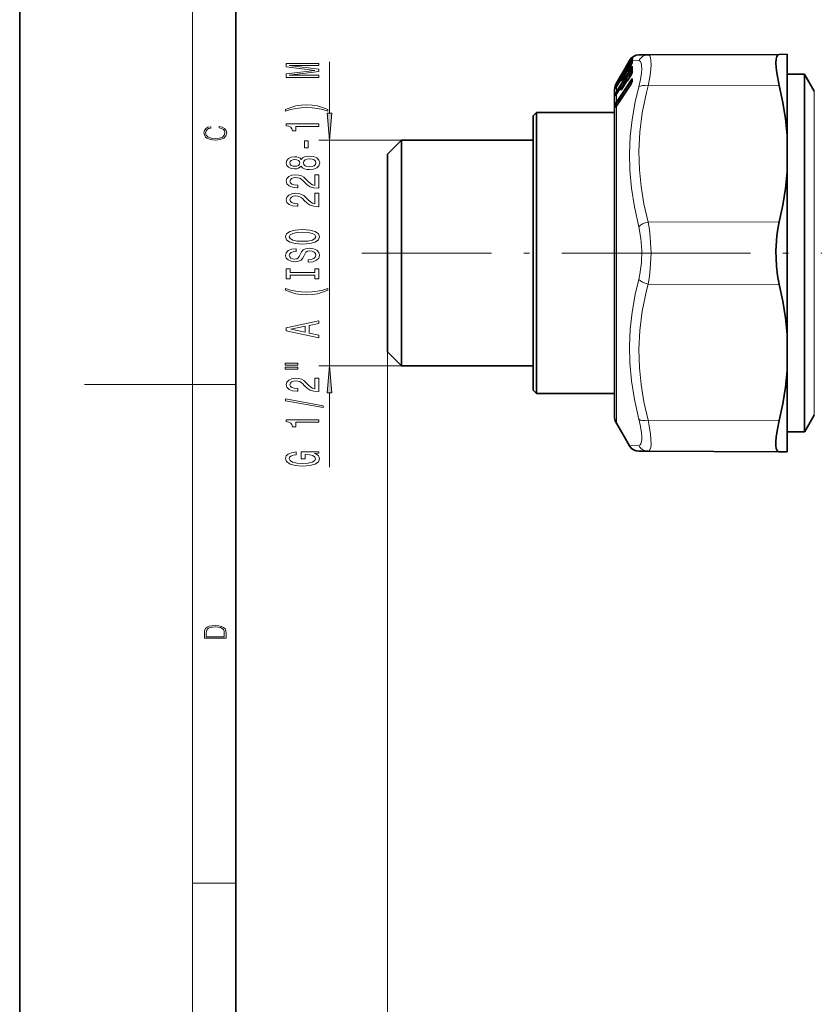
# Model space of a CAD drawing. Extents: x 0 to 210, y 0 to 297.
# Drawn here: x 0 to 74, y 91 to 182 of the extents above; entities that cross this region are included whole.
import ezdxf

# ---------------------------------------------------------------- set-up
doc = ezdxf.new("R2010")
doc.units = 0
doc.linetypes.add('DASHDOT', pattern=[18.5, 12, -3, 0.5, -3])

msp = doc.modelspace()

# ---------------------------------------------------------------- linework, layer by layer
at = {"color": 7, "lineweight": 35}
for p, q in [((0, 297), (0, 0)), ((20, 287), (20, 10)), ((56.715195, 178.774902), (56.759995, 178.812866)), ((58.129318, 178.999329), (57.28125, 178.995636)), ((58.129318, 178.999329), (70.274048, 179.052322)), ((71.013672, 179.055542), (70.274048, 179.052322)), ((71.013672, 179.055542), (71.013672, 171.545807)), ((55.27179, 176.507446), (55.969986, 177.716919)), ((55.969986, 177.716919), (56.419586, 178.495636)), ((56.132324, 177.929459), (56.13353, 177.932159)), ((56.13353, 177.932159), (56.139771, 177.946808)), ((56.197067, 177.676453), (56.444412, 177.869781)), ((56.201492, 178.054169), (56.24649, 178.086746)), ((56.33136, 178.231613), (56.482452, 178.493286)), ((56.332108, 177.679565), (56.532806, 178.019257)), ((56.660828, 178.289185), (56.664093, 178.300751)), ((55.605026, 176.996674), (55.607712, 177.003159)), ((55.613495, 177.018677), (55.607712, 177.003159)), ((55.608353, 177.006393), (55.60878, 177.023468)), ((55.651978, 176.767975), (55.853958, 176.925842)), ((55.670532, 177.136002), (55.69371, 177.152771)), ((55.793991, 177.323471), (55.996231, 177.673553)), ((55.794739, 176.825562), (55.996994, 177.167725)), ((56.12645, 177.438644), (56.127548, 177.442078)), ((56.127548, 177.442078), (56.133652, 177.463226)), ((56.145172, 177.493652), (56.133652, 177.463226)), ((56.139481, 176.803009), (56.140991, 176.648712)), ((56.139496, 177.560547), (56.140244, 177.482941)), ((56.14592, 177.495239), (56.145172, 177.493652)), ((56.194534, 176.917786), (56.547318, 177.205963)), ((56.333679, 176.756989), (56.534378, 177.081146)), ((56.547318, 177.205963), (56.555389, 177.213226)), ((56.658524, 177.362457), (56.663132, 177.385162)), ((71.013672, 177.208603), (72.616508, 177.208603)), ((72.616508, 177.208603), (72.616508, 175.182587)), ((72.64669, 177.1586), (72.616508, 177.208603)), ((73.512711, 175.6586), (72.64669, 177.1586)), ((55.216141, 176.052094), (55.133804, 175.905853)), ((55.21463, 176.408463), (55.27179, 176.507446)), ((55.215286, 176.299347), (55.271774, 176.396332)), ((55.216141, 176.052094), (55.248428, 176.10614)), ((55.248428, 176.10614), (55.61528, 176.726196)), ((55.250046, 175.420929), (55.616898, 176.012665)), ((55.259094, 174.321808), (56.53624, 176.260986)), ((55.271774, 176.396332), (55.471573, 176.742462)), ((55.649445, 176.049774), (56.016479, 176.349564)), ((55.796387, 175.974304), (55.998642, 176.300842)), ((56.016479, 176.349564), (56.024689, 176.356964)), ((56.12413, 176.583374), (56.125214, 176.58757)), ((56.125214, 176.58757), (56.131699, 176.616379)), ((56.137909, 176.638672), (56.131699, 176.616379)), ((56.137894, 176.638641), (56.141312, 176.650116)), ((56.660934, 176.55014), (56.667297, 176.587524)), ((56.667191, 176.653625), (56.667297, 176.67569)), ((56.667191, 176.653625), (56.667297, 176.587524)), ((55.013672, 175.6586), (55.013672, 173.822342)), ((55.218369, 175.370728), (55.151154, 175.264404)), ((55.218369, 175.370728), (55.250046, 175.420929)), ((72.616508, 144.108612), (72.616508, 175.182587)), ((55.221878, 174.267029), (55.167892, 174.192841)), ((55.259094, 174.321808), (55.221878, 174.267029)), ((47.513672, 173.358612), (47.813675, 173.6586)), ((47.513672, 154.569901), (47.513672, 173.358612)), ((47.813675, 154.426071), (47.813675, 173.6586)), ((47.813675, 173.6586), (55.013672, 173.6586)), ((55.013672, 173.822342), (55.013672, 145.6586)), ((71.013672, 168.16835), (71.013672, 171.545807)), ((34.013672, 169.808594), (35.313675, 171.108612)), ((35.313675, 155.648605), (35.313675, 171.108612)), ((35.313675, 171.108612), (47.513672, 171.108612)), ((34.013672, 156.271851), (34.013672, 169.808594)), ((71.013672, 168.16835), (71.013672, 153.148865)), ((34.013672, 151.508606), (34.013672, 156.271851)), ((35.313675, 150.208603), (35.313675, 155.648605)), ((47.513672, 147.958603), (47.513672, 154.569901)), ((47.813675, 147.6586), (47.813675, 154.426071)), ((71.013672, 153.148865), (71.013672, 149.771408)), ((34.013672, 151.508606), (35.313675, 150.208603)), ((35.313675, 150.208603), (47.513672, 150.208603)), ((71.013672, 149.771408), (71.013672, 144.423325)), ((47.513672, 147.958603), (47.813675, 147.6586)), ((47.813675, 147.6586), (55.013672, 147.6586)), ((55.21463, 144.9086), (56.419586, 142.821564)), ((73.512711, 145.6586), (72.64669, 144.1586)), ((71.013672, 144.423325), (71.013672, 142.261658)), ((71.013672, 144.108612), (72.616508, 144.108612)), ((72.64669, 144.1586), (72.616508, 144.108612)), ((57.28125, 142.321579), (58.129318, 142.317871)), ((58.129318, 142.317871), (70.274048, 142.264893)), ((71.013672, 142.261658), (70.274048, 142.264893))]:
    msp.add_line(p, q, dxfattribs=at)
at = {"color": 7, "lineweight": 13}
for p, q in [((16, 291), (16, 6)), ((56.720795, 178.779449), (56.783829, 178.833069)), ((56.805222, 178.87114), (56.782944, 178.856094)), ((28.667236, 173.599091), (28.667236, 178.346207)), ((55.27179, 176.308167), (56.532043, 178.441772)), ((55.27179, 175.745422), (56.532043, 177.781631)), ((55.315659, 176.257965), (56.575912, 178.391678)), ((55.315659, 175.679291), (56.575912, 177.715668)), ((55.969986, 177.716919), (56.419617, 178.495636)), ((56.139114, 177.942413), (56.132324, 177.929459)), ((56.140854, 177.94632), (56.13353, 177.932159)), ((56.139114, 177.942413), (56.140854, 177.94632)), ((56.148956, 177.965393), (56.139771, 177.946808)), ((56.140854, 177.94632), (56.148956, 177.965393)), ((56.148956, 177.965393), (56.155655, 177.947189)), ((56.168823, 177.992599), (56.192825, 178.013245)), ((56.192825, 178.013245), (56.195816, 178.003983)), ((56.20343, 178.055359), (56.246277, 178.086395)), ((56.20343, 178.055359), (56.205017, 178.031296)), ((56.20343, 177.678268), (56.440979, 177.863983)), ((56.2453, 178.085876), (56.463486, 178.463776)), ((56.331345, 178.23114), (56.482452, 178.492798)), ((56.331345, 177.675446), (56.532043, 178.015137)), ((56.65274, 178.319794), (56.33696, 177.785767)), ((56.463486, 178.46376), (56.4935, 178.511948)), ((56.560745, 178.489319), (56.482452, 178.492798)), ((56.532043, 178.441772), (56.560745, 178.489319)), ((56.532043, 178.015137), (56.532806, 178.019257)), ((56.575912, 178.391678), (56.592239, 178.418915)), ((56.575912, 178.391678), (56.65274, 178.319794)), ((56.65274, 177.634125), (56.575912, 177.715668)), ((56.65274, 178.319794), (56.659729, 178.330551)), ((56.65274, 178.319794), (56.661118, 178.31308)), ((57.267654, 178.460388), (56.676971, 178.484283)), ((55.315659, 176.475555), (55.529541, 176.846085)), ((55.612793, 177.011734), (55.605026, 176.996674)), ((55.617798, 177.023911), (55.607712, 177.003159)), ((55.612793, 177.011734), (55.617798, 177.023911)), ((55.625793, 177.045578), (55.613495, 177.018677)), ((55.625793, 177.045578), (55.617798, 177.023911)), ((55.65834, 176.769775), (55.85054, 176.920059)), ((55.67247, 177.137207), (55.693481, 177.152405)), ((55.67247, 177.137207), (55.673172, 177.118942)), ((56.139496, 176.805786), (55.693268, 176.085571)), ((55.793976, 177.323029), (55.996216, 177.673126)), ((55.793976, 176.821594), (55.996216, 177.163788)), ((55.793976, 176.821594), (55.794739, 176.825562)), ((56.118912, 177.416992), (55.806671, 176.888901)), ((55.996216, 177.163788), (55.996994, 177.167725)), ((56.139114, 177.464645), (56.12645, 177.438644)), ((56.139114, 177.464645), (56.140854, 177.470093)), ((56.140854, 177.470093), (56.148956, 177.498367)), ((56.148956, 177.498367), (56.155655, 177.428604)), ((56.192825, 177.545258), (56.199524, 177.475632)), ((56.197067, 177.676453), (56.20343, 177.678268)), ((56.20343, 177.678268), (56.205017, 177.586243)), ((56.20343, 176.916183), (56.553116, 177.201965)), ((56.20343, 176.916183), (56.205017, 176.762802)), ((56.65274, 177.634125), (56.223602, 176.941528)), ((56.331345, 177.675446), (56.332108, 177.679565)), ((56.331345, 176.746323), (56.532043, 177.070496)), ((56.659454, 177.463242), (56.45166, 177.127869)), ((56.532043, 177.070496), (56.534378, 177.081146)), ((56.552032, 177.11087), (56.553116, 177.201965)), ((56.610977, 177.228363), (56.611603, 177.26123)), ((72.64669, 177.1586), (72.64669, 175.138718)), ((55.109589, 175.872208), (55.115295, 175.975403)), ((55.115295, 176.200867), (55.135422, 176.250549)), ((55.164658, 175.962311), (55.169098, 176.042328)), ((55.216751, 176.30191), (55.169098, 176.269379)), ((55.233017, 176.080261), (55.169098, 176.042328)), ((55.21463, 176.297714), (55.27179, 176.395813)), ((55.21463, 176.210175), (55.27179, 176.308167)), ((55.21463, 176.210175), (55.21463, 176.297714)), ((55.21463, 176.047821), (55.247635, 176.103027)), ((55.21463, 176.047821), (55.216141, 176.052094)), ((55.21463, 175.650726), (55.21463, 176.047821)), ((55.247635, 176.103027), (55.614471, 176.723083)), ((55.247635, 176.103027), (55.248428, 176.10614)), ((55.247635, 175.411896), (55.614471, 176.003632)), ((55.251953, 176.397827), (55.315659, 176.475555)), ((55.251953, 176.183563), (55.315659, 176.257965)), ((55.254471, 174.72995), (56.531601, 176.669281)), ((55.254471, 174.304001), (56.531601, 176.243317)), ((55.27179, 176.395813), (55.471588, 176.741943)), ((55.29834, 174.652649), (56.57547, 176.592087)), ((55.350418, 176.278564), (55.315659, 176.257965)), ((56.636719, 176.468903), (55.490234, 174.728577)), ((55.614471, 176.723083), (55.61528, 176.726196)), ((55.614471, 176.003632), (55.616898, 176.012665)), ((55.651978, 176.767975), (55.65834, 176.769775)), ((55.65834, 176.048157), (56.022202, 176.34552)), ((55.793976, 175.963776), (55.996216, 176.290314)), ((55.793976, 175.963776), (55.796387, 175.974304)), ((56.130096, 176.608826), (55.921402, 176.271942)), ((55.996216, 176.290314), (55.998642, 176.300842)), ((56.022079, 176.340668), (56.022202, 176.34552)), ((56.139114, 176.613495), (56.140854, 176.620285)), ((56.140854, 176.620285), (56.148956, 176.656464)), ((56.148956, 176.656464), (56.155655, 176.540146)), ((56.192825, 176.701309), (56.199524, 176.585205)), ((56.244492, 176.622253), (56.199524, 176.585205)), ((56.331345, 176.746323), (56.333679, 176.756989)), ((56.57547, 176.592102), (56.64946, 176.508118)), ((56.687286, 176.718643), (56.687393, 176.740707)), ((56.687286, 176.718994), (56.687393, 176.653961)), ((58.129318, 176.13147), (70.274048, 176.157959)), ((55.109589, 175.223114), (55.115295, 175.396149)), ((55.163971, 175.288361), (55.161011, 175.279526)), ((55.163971, 175.288361), (55.169098, 175.459991)), ((55.320847, 175.535248), (55.169098, 175.459991)), ((55.21463, 175.650726), (55.27179, 175.745422)), ((55.21463, 175.359589), (55.247635, 175.411896)), ((55.21463, 175.359589), (55.218369, 175.370728)), ((55.21463, 174.667786), (55.21463, 175.359589)), ((55.247635, 175.411896), (55.250046, 175.420929)), ((55.251953, 175.609802), (55.315659, 175.679291)), ((55.451981, 175.746704), (55.315659, 175.679291)), ((55.707001, 175.83931), (55.664139, 175.804047)), ((72.64669, 175.138718), (72.64669, 144.1586)), ((73.512711, 173.822342), (73.512711, 175.6586)), ((55.108673, 174.283356), (55.109268, 174.379562)), ((55.108673, 174.28363), (55.109268, 174.150101)), ((55.163132, 174.345276), (55.163681, 174.44104)), ((55.163132, 174.345276), (55.163681, 174.211639)), ((55.399185, 174.534607), (55.163681, 174.44104)), ((55.163681, 174.211639), (55.210175, 174.250427)), ((55.21463, 174.667786), (55.254471, 174.72995)), ((55.254471, 174.304001), (55.21463, 174.245377)), ((55.21463, 144.9086), (55.21463, 174.245377)), ((55.253754, 174.608475), (55.29834, 174.652649)), ((55.490234, 174.728577), (55.29834, 174.652649)), ((55.490234, 174.728577), (55.499908, 174.687378)), ((73.512711, 145.6586), (73.512711, 173.822342)), ((35.313675, 171.108612), (27.667236, 171.108612)), ((28.667236, 150.208603), (28.667236, 171.108612)), ((58.129318, 163.526459), (70.274048, 163.552963)), ((58.129318, 157.790741), (70.274048, 157.764252)), ((34.013672, 151.508606), (34.013672, 54.004929)), ((34.013672, 151.508606), (34.013672, 44.988892)), ((35.313675, 150.208603), (27.667236, 150.208603)), ((16, 148.5), (6, 148.5)), ((16, 148.5), (20, 148.5)), ((28.667236, 140.845764), (28.667236, 147.718109)), ((58.129318, 145.185745), (70.274048, 145.159241)), ((56.419586, 142.821564), (57.267654, 142.856827)), ((16, 102.333336), (20, 102.333336))]:
    msp.add_line(p, q, dxfattribs=at)
at = {"color": 7, "linetype": 'DASHDOT', "lineweight": 13}
for p, q in [((31.651245, 160.6586), (60.000351, 160.6586)), ((55.61319, 160.6586), (85.806763, 160.6586))]:
    msp.add_line(p, q, dxfattribs=at)
at = {"color": 7, "lineweight": 13}
for points in [[(56.709808, 178.645599), (56.71106, 178.651154), (56.710785, 178.652832), (56.709763, 178.65387), (56.70842, 178.654083), (56.705536, 178.653366), (56.696594, 178.648193)], [(58.129318, 178.999329), (58.213669, 178.978302), (58.28241, 178.91571), (58.358429, 178.743652), (58.40036, 178.484375)], [(56.331345, 178.23114), (56.199219, 178.008545), (56.160095, 177.950302), (56.157257, 177.947449), (56.155655, 177.947189)], [(56.532043, 177.781631), (56.580856, 177.854584), (56.642426, 177.923828), (56.665863, 177.936722), (56.673843, 177.936859)], [(56.575912, 177.715668), (56.593994, 177.743423), (56.631302, 177.77562), (56.660721, 177.781311)], [(57.267654, 178.460388), (57.351715, 178.439209), (57.420288, 178.383728), (57.496613, 178.234863), (57.538696, 178.013153)], [(57.538696, 178.013153), (57.546463, 177.694), (57.514954, 177.298523), (57.422089, 176.7146), (57.267654, 176.029572)], [(58.40036, 178.484375), (58.408127, 178.108063), (58.376678, 177.640381), (58.283722, 176.946259), (58.129318, 176.13147)], [(55.793976, 176.821594), (55.640945, 176.586426), (55.630142, 176.575577), (55.625488, 176.572586), (55.623795, 176.572113), (55.621918, 176.57251), (55.621109, 176.573395), (55.62027, 176.576416)], [(56.331345, 177.675446), (56.199173, 177.466934), (56.167511, 177.429138), (56.162094, 177.425247), (56.16008, 177.424469), (56.158478, 177.424362), (56.156769, 177.425354), (56.155655, 177.428604)], [(56.611603, 177.261246), (56.610458, 177.269806), (56.608688, 177.272278), (56.607468, 177.272949), (56.60437, 177.273041), (56.601791, 177.272186), (56.595749, 177.268402), (56.573868, 177.246201), (56.537247, 177.19812)], [(56.553116, 177.201965), (56.556244, 177.208557), (56.556534, 177.209961), (56.555939, 177.211121), (56.554932, 177.211029), (56.553009, 177.210114), (56.547318, 177.205963)], [(55.109589, 175.872208), (55.109848, 175.868774), (55.110275, 175.867798), (55.111221, 175.867386), (55.113403, 175.86879), (55.117752, 175.874481), (55.149292, 175.931702), (55.21463, 176.047821)], [(55.115295, 176.112534), (55.117462, 176.113892), (55.121506, 176.120758), (55.21463, 176.297714)], [(55.115295, 175.975403), (55.128311, 176.023529), (55.21463, 176.210175)], [(55.169098, 176.042328), (55.167542, 176.043976), (55.166931, 176.046265), (55.167236, 176.051346), (55.172318, 176.066696), (55.238342, 176.166992), (55.251953, 176.183563)], [(55.169098, 176.269379), (55.167801, 176.269043), (55.166946, 176.269806), (55.167206, 176.272629), (55.17218, 176.284241), (55.251953, 176.397827)], [(55.793976, 175.963776), (55.682724, 175.798828), (55.639053, 175.752106), (55.631393, 175.747971), (55.628464, 175.747345), (55.625046, 175.74791), (55.623337, 175.749176), (55.621109, 175.75351), (55.62027, 175.759109)], [(56.022202, 176.34552), (56.025528, 176.352798), (56.025589, 176.354095), (56.024811, 176.354721), (56.022552, 176.353928), (56.016479, 176.349564)], [(56.331345, 176.746323), (56.199173, 176.556091), (56.175049, 176.533203), (56.16745, 176.529114), (56.162064, 176.528519), (56.160065, 176.529312), (56.157806, 176.531708), (56.155655, 176.540131)], [(56.212555, 176.582809), (56.204849, 176.577499), (56.202255, 176.576385), (56.200394, 176.576157), (56.199158, 176.576691), (56.198502, 176.577942), (56.19838, 176.579803), (56.199524, 176.585205)], [(57.267654, 163.089432), (56.863159, 164.929413), (56.595612, 166.66864), (56.451385, 168.345932), (56.421646, 169.889374), (56.492126, 171.435638), (56.665863, 173.012726), (56.950729, 174.650864), (57.267654, 176.029572)], [(56.676788, 176.780777), (56.663391, 176.78804), (56.651871, 176.788132), (56.616989, 176.770447), (56.531601, 176.669281)], [(56.667175, 176.636627), (56.637695, 176.642395), (56.618057, 176.636536), (56.57547, 176.592102)], [(58.129318, 163.526459), (57.742554, 165.223267), (57.479874, 166.82547), (57.328491, 168.368652), (57.282913, 170.100616), (57.370926, 171.838989), (57.59787, 173.629272), (57.978271, 175.521606), (58.129318, 176.13147)], [(55.109589, 175.223114), (55.110306, 175.213928), (55.11145, 175.21109), (55.112686, 175.2099), (55.114273, 175.209579), (55.115555, 175.2099), (55.118622, 175.211792), (55.130585, 175.22583), (55.21463, 175.359589)], [(55.115295, 175.396149), (55.12822, 175.457123), (55.21463, 175.650726)], [(55.169098, 175.459991), (55.167038, 175.465973), (55.170288, 175.48671), (55.189133, 175.526062), (55.251953, 175.609802)], [(55.676056, 175.800995), (55.668777, 175.796051), (55.666351, 175.795074), (55.664627, 175.794922), (55.663498, 175.795517), (55.662933, 175.796783), (55.662888, 175.798676), (55.664139, 175.804047)], [(55.109268, 174.379562), (55.132111, 174.491409), (55.21463, 174.667786)], [(55.21463, 174.245377), (55.158585, 174.165894), (55.132446, 174.134384), (55.12326, 174.12738), (55.119293, 174.126083), (55.11673, 174.126282), (55.114548, 174.127502), (55.111557, 174.132416), (55.109268, 174.150101)], [(55.174225, 174.198761), (55.166336, 174.193451), (55.163544, 174.192856), (55.162094, 174.193466), (55.161224, 174.194992), (55.16095, 174.199005), (55.163681, 174.211639)], [(55.163681, 174.44104), (55.161057, 174.451538), (55.166504, 174.483093), (55.185089, 174.52179), (55.253754, 174.608475)], [(58.129318, 163.526459), (58.253738, 162.838058), (58.340988, 162.125244), (58.409927, 160.65921), (58.341019, 159.192657), (58.253754, 158.47937), (58.129318, 157.790741)], [(57.267654, 163.089432), (57.46489, 162.022141), (57.545532, 160.908386), (57.514603, 159.786194), (57.370087, 158.692429), (57.267654, 158.227783)], [(57.267654, 145.287643), (56.863144, 147.111679), (56.595612, 148.839478), (56.451385, 150.510178), (56.421646, 152.052399), (56.492111, 153.601837), (56.665848, 155.186462), (56.950653, 156.836288), (57.267654, 158.227783)], [(58.129318, 145.185745), (57.742554, 146.884232), (57.479874, 148.487579), (57.328491, 150.031418), (57.282913, 151.76358), (57.370926, 153.501572), (57.59787, 155.290863), (57.978271, 157.181549), (58.129318, 157.790741)], [(57.267654, 145.287659), (57.422058, 144.602722), (57.514847, 144.019257), (57.545593, 143.645325), (57.541702, 143.338654), (57.467316, 143.007584), (57.398148, 142.910339), (57.267654, 142.856827)], [(58.129318, 145.185745), (58.348999, 143.921127), (58.398529, 143.412079), (58.408707, 142.992249), (58.379318, 142.667603), (58.309479, 142.444794), (58.231216, 142.349976), (58.129318, 142.317871)]]:
    msp.add_lwpolyline(points, dxfattribs=at)
at = {"color": 7, "lineweight": 35}
for points in [[(70.274048, 179.052322), (70.134537, 179.003433), (70.033234, 178.858032), (69.970802, 178.613007), (69.95002, 178.279724), (69.971992, 177.837875), (70.036224, 177.325897), (70.274048, 176.157959)], [(71.013672, 171.545807), (70.859802, 173.069153), (70.612297, 174.605377), (70.274048, 176.157959)], [(71.013672, 168.16835), (70.859802, 166.644348), (70.612297, 165.107025), (70.274048, 163.552963)], [(70.274048, 163.552963), (70.140388, 162.915817), (70.042023, 162.247742), (69.951408, 160.856873), (70.002213, 159.455688), (70.109123, 158.586853), (70.274048, 157.764252)], [(71.013672, 153.148865), (70.859802, 154.672882), (70.612297, 156.21019), (70.274048, 157.764252)], [(71.013672, 149.771408), (70.859802, 148.248062), (70.612297, 146.711823), (70.274048, 145.159241)], [(69.958229, 142.819031), (69.953239, 143.198441), (69.990143, 143.653564), (70.101517, 144.369171), (70.274048, 145.159241)], [(69.958229, 142.819031), (69.999336, 142.560059), (70.075554, 142.379501), (70.163757, 142.293701), (70.274048, 142.264893)]]:
    msp.add_lwpolyline(points, dxfattribs=at)
at = {"color": 7, "lineweight": 13}
for points in [[(27.667236, 176.917023), (27.667236, 177.11673), (24.943893, 177.11673), (27.667236, 177.453918), (27.667236, 177.676971), (24.943893, 178.011536), (27.667236, 178.011536), (27.667236, 178.213852), (24.667236, 178.213852), (24.667236, 177.89743), (27.312775, 177.56543), (24.667236, 177.236038), (24.667236, 176.917023)], [(28.501526, 173.955933), (28.026031, 174.14267), (27.55484, 174.274963), (27.066376, 174.352753), (26.547638, 174.378693), (26.033234, 174.352753), (25.540436, 174.274963), (25.06926, 174.14267), (24.59375, 173.955933), (24.59375, 173.792542), (25.051956, 173.937775), (25.536118, 174.041534), (26.037552, 174.10376), (26.547638, 174.127106), (27.057724, 174.10376), (27.563492, 174.041534), (28.04332, 173.935181), (28.501526, 173.792542)], [(28.449341, 173.599091), (28.667236, 171.108612), (28.885132, 173.599091)], [(18.4391, 172.234772), (18.669977, 172.193054), (18.84244, 172.099167), (18.948141, 171.959396), (18.984303, 171.779984), (18.925888, 171.563004), (18.753426, 171.400284), (18.4697, 171.295975), (18.085833, 171.260513), (17.707529, 171.295975), (17.432148, 171.398193), (17.262466, 171.558838), (17.204052, 171.775803), (17.237432, 171.946884), (17.332008, 172.082489), (17.482216, 172.176361), (17.676931, 172.220169), (17.676931, 172.355774), (17.415457, 172.30571), (17.215179, 172.186798), (17.087223, 172.007385), (17.039936, 171.775803), (17.112259, 171.504593), (17.198488, 171.391937), (17.3181, 171.295975), (17.646334, 171.164536), (17.854956, 171.129074), (18.088614, 171.118637), (18.327835, 171.129074), (18.536459, 171.164536), (18.870256, 171.293884), (19.078878, 171.500427), (19.14842, 171.771637), (19.098351, 172.011551), (18.962049, 172.195145), (18.739519, 172.316147), (18.4391, 172.370377)], [(27.667236, 172.384613), (27.667236, 172.620636), (24.64563, 172.620636), (24.64563, 172.444275), (24.909317, 172.397583), (25.086548, 172.304199), (25.190292, 172.16156), (25.224869, 171.964447), (25.531784, 171.964447), (25.531784, 172.384613)], [(26.677322, 170.406082), (26.677322, 171.033752), (26.335831, 171.033752), (26.335831, 170.406082)], [(26.050522, 168.68692), (26.171555, 168.554642), (26.340149, 168.463867), (26.551956, 168.406799), (26.807007, 168.388641), (27.191727, 168.430145), (27.490005, 168.549469), (27.680206, 168.743988), (27.753693, 169.008545), (27.680206, 169.270493), (27.490005, 169.465027), (27.191727, 169.58432), (26.807007, 169.628418), (26.551956, 169.607666), (26.340149, 169.553207), (26.171555, 169.459839), (26.050522, 169.330139), (25.946777, 169.433899), (25.804123, 169.506516), (25.63121, 169.550613), (25.419403, 169.566162), (25.112488, 169.524673), (24.866089, 169.415741), (24.706146, 169.23938), (24.64563, 169.008545), (24.706146, 168.775116), (24.866089, 168.59874), (25.112488, 168.487213), (25.419403, 168.448303), (25.63121, 168.461273), (25.804123, 168.505371)], [(25.453979, 168.694702), (25.263779, 168.715454), (25.116806, 168.77771), (25.026031, 168.876251), (24.99144, 169.008545), (25.026031, 169.138214), (25.116806, 169.236786), (25.263779, 169.299026), (25.453979, 169.322372), (25.648499, 169.299026), (25.799805, 169.236786), (25.899231, 169.138214), (25.929489, 169.008545), (25.894897, 168.876251), (25.799805, 168.77771), (25.648499, 168.715454)], [(26.798355, 168.637634), (26.56926, 168.66098), (26.396347, 168.736206), (26.283951, 168.852905), (26.245041, 169.008545), (26.283951, 169.16156), (26.396347, 169.278275), (26.56926, 169.353485), (26.798355, 169.379425), (27.044754, 169.353485), (27.230637, 169.278275), (27.351669, 169.16156), (27.390579, 169.008545), (27.351669, 168.852905), (27.230637, 168.736206), (27.044754, 168.66098)], [(27.667236, 166.664307), (27.667236, 167.901489), (27.295471, 167.901489), (27.295471, 166.923676), (27.092316, 166.978134), (26.923721, 167.071503), (26.616806, 167.359406), (26.487122, 167.512421), (26.301239, 167.683609), (26.085098, 167.805511), (25.830063, 167.875549), (25.540436, 167.901489), (25.177322, 167.857391), (24.892014, 167.735474), (24.710464, 167.548737), (24.64563, 167.307526), (24.719116, 167.058533), (24.922272, 166.869202), (25.24649, 166.747299), (25.674438, 166.705811), (25.734955, 166.705811), (25.734955, 166.941833), (25.700378, 166.941833), (25.406433, 166.965164), (25.190292, 167.035187), (25.051956, 167.146729), (25.00441, 167.294556), (25.047638, 167.444992), (25.155716, 167.556519), (25.324295, 167.62915), (25.536118, 167.65509), (25.734955, 167.636932), (25.903549, 167.587646), (26.050522, 167.504639), (26.180206, 167.390533), (26.318527, 167.237503), (26.586548, 166.983322), (26.871841, 166.804352), (27.217667, 166.698029), (27.654266, 166.664307)], [(27.667236, 164.952927), (27.667236, 166.190094), (27.295471, 166.190094), (27.295471, 165.21228), (27.092316, 165.266754), (26.923721, 165.360138), (26.616806, 165.648026), (26.487122, 165.801056), (26.301239, 165.972229), (26.085098, 166.094131), (25.830063, 166.164154), (25.540436, 166.190094), (25.177322, 166.145996), (24.892014, 166.024109), (24.710464, 165.837372), (24.64563, 165.596161), (24.719116, 165.347168), (24.922272, 165.157822), (25.24649, 165.035919), (25.674438, 164.994415), (25.734955, 164.994415), (25.734955, 165.230438), (25.700378, 165.230438), (25.406433, 165.253784), (25.190292, 165.323822), (25.051956, 165.435333), (25.00441, 165.583191), (25.047638, 165.733612), (25.155716, 165.845139), (25.324295, 165.917755), (25.536118, 165.943695), (25.734955, 165.925537), (25.903549, 165.876266), (26.050522, 165.793274), (26.180206, 165.679138), (26.318527, 165.526123), (26.586548, 165.271942), (26.871841, 165.092987), (27.217667, 164.986633), (27.654266, 164.952927)], [(26.167236, 161.496445), (26.841583, 161.543121), (27.338699, 161.678009), (27.64563, 161.888092), (27.749374, 162.163025), (27.64563, 162.435349), (27.338699, 162.648041), (26.841583, 162.780304), (26.167236, 162.82959), (25.497208, 162.780304), (25.224869, 162.723236), (25.000092, 162.648041), (24.693176, 162.435349), (24.615356, 162.305664), (24.585098, 162.163025), (24.693176, 161.885498), (24.995773, 161.675415), (25.492889, 161.543121)], [(26.167236, 161.745438), (25.64418, 161.773956), (25.25946, 161.859558), (25.026031, 161.991837), (24.943893, 162.163025), (25.026031, 162.331604), (25.263779, 162.463882), (25.648499, 162.549469), (26.167236, 162.580597), (26.690292, 162.549469), (27.075012, 162.463882), (27.308441, 162.331604), (27.386261, 162.163025), (27.308441, 161.991837), (27.075012, 161.859558), (26.694611, 161.773956)], [(26.677322, 160.04184), (26.677322, 159.805817), (27.135529, 159.857697), (27.472717, 159.987366), (27.675888, 160.187073), (27.749374, 160.456818), (27.680206, 160.723969), (27.490005, 160.923676), (27.191727, 161.050781), (26.798355, 161.097458), (26.443893, 161.058563), (26.214783, 160.949615), (26.063492, 160.773254), (25.951096, 160.537231), (25.868973, 160.33493), (25.773865, 160.202637), (25.635529, 160.127426), (25.419403, 160.104095), (25.224869, 160.127426), (25.077896, 160.194855), (24.97847, 160.298615), (24.943893, 160.441254), (24.987122, 160.586517), (25.103836, 160.700623), (25.298355, 160.775848), (25.562042, 160.812164), (25.562042, 161.048187), (25.553406, 161.048187), (25.147064, 161.006683), (24.844467, 160.884781), (24.654266, 160.692841), (24.589432, 160.433472), (24.654266, 160.200043), (24.835831, 160.018494), (25.116806, 159.901779), (25.479919, 159.860291), (25.804123, 159.893997), (26.024582, 159.992554), (26.171555, 160.148178), (26.283951, 160.360855), (26.383377, 160.570953), (26.47847, 160.729156), (26.616806, 160.825134), (26.841583, 160.858841), (27.070694, 160.827713), (27.243607, 160.747314), (27.351669, 160.625412), (27.386261, 160.467194), (27.338699, 160.290833), (27.200378, 160.15596), (26.975601, 160.070374)], [(27.304123, 158.620941), (27.304123, 158.288956), (27.667236, 158.288956), (27.667236, 159.191559), (27.304123, 159.191559), (27.304123, 158.859558), (25.03035, 158.859558), (25.03035, 159.191559), (24.667236, 159.191559), (24.667236, 158.288956), (25.03035, 158.288956), (25.03035, 158.620941)], [(28.501526, 157.218216), (28.501526, 157.381622), (28.04332, 157.233765), (27.563492, 157.130035), (27.057724, 157.065186), (26.547638, 157.044434), (26.037552, 157.065186), (25.536118, 157.130035), (25.051956, 157.233765), (24.59375, 157.381622), (24.59375, 157.218216), (25.06926, 157.02887), (25.540436, 156.896606), (26.033234, 156.818787), (26.547638, 156.795441), (27.066376, 156.818787), (27.55484, 156.896606), (28.026031, 157.02887)], [(27.667236, 152.817642), (27.667236, 153.056259), (26.785385, 153.245605), (26.785385, 153.96405), (27.667236, 154.153381), (27.667236, 154.397186), (24.662918, 153.738403), (24.662918, 153.473846)], [(26.417953, 153.328598), (25.095184, 153.60611), (26.417953, 153.883636)], [(24.559174, 150.284515), (25.734955, 150.284515), (25.734955, 150.458282), (24.559174, 150.458282)], [(24.559174, 149.908417), (25.734955, 149.908417), (25.734955, 150.084793), (24.559174, 150.084793)], [(28.885132, 147.718109), (28.667236, 150.208603), (28.449341, 147.718109)], [(27.667236, 147.839127), (27.667236, 149.076294), (27.295471, 149.076294), (27.295471, 148.09848), (27.092316, 148.152954), (26.923721, 148.246338), (26.616806, 148.534225), (26.487122, 148.687256), (26.301239, 148.858429), (26.085098, 148.980331), (25.830063, 149.050354), (25.540436, 149.076294), (25.177322, 149.032196), (24.892014, 148.910309), (24.710464, 148.723572), (24.64563, 148.482361), (24.719116, 148.233368), (24.922272, 148.044022), (25.24649, 147.922119), (25.674438, 147.880615), (25.734955, 147.880615), (25.734955, 148.116638), (25.700378, 148.116638), (25.406433, 148.139984), (25.190292, 148.210022), (25.051956, 148.321533), (25.00441, 148.469391), (25.047638, 148.619812), (25.155716, 148.731339), (25.324295, 148.803955), (25.536118, 148.829895), (25.734955, 148.811737), (25.903549, 148.762466), (26.050522, 148.679474), (26.180206, 148.565338), (26.318527, 148.412323), (26.586548, 148.158142), (26.871841, 147.979187), (27.217667, 147.872833), (27.654266, 147.839127)], [(28.06926, 146.355988), (28.06926, 146.534943), (24.585098, 147.162613), (24.585098, 146.981049)], [(27.667236, 145.002533), (27.667236, 145.238556), (24.64563, 145.238556), (24.64563, 145.062195), (24.909317, 145.015503), (25.086548, 144.922119), (25.190292, 144.77948), (25.224869, 144.582367), (25.531784, 144.582367), (25.531784, 145.002533)], [(27.265213, 142.101105), (27.667236, 142.145187), (27.667236, 142.274872), (26.046204, 142.274872), (26.046204, 141.618683), (26.413635, 141.618683), (26.413635, 142.023285), (26.439575, 142.023285), (26.837265, 141.992157), (27.13121, 141.909164), (27.317093, 141.782074), (27.377609, 141.623871), (27.299805, 141.447495), (27.066376, 141.310028), (26.681641, 141.221848), (26.154266, 141.19072), (25.63121, 141.219254), (25.24649, 141.307434), (25.013062, 141.447495), (24.930923, 141.636841), (24.974152, 141.76651), (25.095184, 141.872864), (25.298355, 141.950653), (25.570694, 141.994751), (25.570694, 142.251526), (25.155716, 142.184082), (24.844467, 142.057007), (24.654266, 141.878052), (24.585098, 141.65239), (24.693176, 141.35672), (25.008728, 141.133667), (25.505859, 140.991013), (26.167236, 140.941727), (26.832947, 140.991013), (27.330063, 141.133667), (27.64563, 141.34375), (27.749374, 141.608307), (27.714783, 141.756134), (27.628326, 141.888412), (27.477036, 142.002533)], [(17.092787, 125.368179), (17.092787, 125.01561), (19.092787, 125.01561), (19.092787, 125.42868), (19.078878, 125.683205), (19.006556, 125.87722), (18.867474, 126.010742), (18.667196, 126.110878), (18.408503, 126.171379), (18.088614, 126.192245), (17.790979, 126.171379), (17.543413, 126.117134), (17.345917, 126.027428), (17.201271, 125.908516), (17.109476, 125.71032), (17.092787, 125.470406)], [(18.928671, 125.153297), (17.256905, 125.153297), (17.256905, 125.42868), (17.270811, 125.658165), (17.345917, 125.833412), (17.465527, 125.927292), (17.629644, 125.994049), (17.838266, 126.035774), (18.094177, 126.050377), (18.361216, 126.035774), (18.575401, 125.994049), (18.739519, 125.923119), (18.853565, 125.822983), (18.917543, 125.660255), (18.928669, 125.443283)]]:
    msp.add_lwpolyline(points, close=True, dxfattribs=at)
at = {"color": 7, "lineweight": 35}
for centre, radius, start, end in [((57.285614, 177.995636), 1, 90.24996, 149.999915), ((57.47139, 177.911972), 1.147423, 131.228233, 143.774075), ((56.900085, 178.709808), 0.187375, 128.68493, 155.908097), ((53.071198, 179.399963), 3.396273, 329.450053, 334.341194), ((56.278854, 177.890656), 0.149999, 137.191275, 158.016058), ((56.289459, 177.932693), 0.149983, 125.908745, 170.961411), ((52.122406, 180.576935), 4.817787, 327.248983, 330.8726), ((57.386154, 177.971466), 1.043533, 143.643468, 149.996978), ((55.269577, 178.788483), 1.478602, 328.660821, 340.256939), ((60.96698, 177.614532), 4.310184, 176.882352, 183.11631), ((58.305954, 178.425995), 1.649153, 180.564674, 184.609703), ((57.314484, 178.420715), 0.657595, 165.35067, 180.957396), ((52.975967, 178.222366), 2.901048, 329.331846, 335.004588), ((55.758499, 177.014526), 0.149984, 125.906819, 170.960687), ((55.755692, 176.970917), 0.15, 141.798374, 161.438515), ((51.284286, 179.84552), 5.166633, 327.413758, 330.783931), ((53.90242, 177.880737), 2.166032, 324.14931, 330.855535), ((54.684265, 177.966156), 1.53608, 328.691229, 339.909137), ((56.289474, 176.801666), 0.15, 129.265374, 179.483151), ((56.289474, 177.558304), 0.15, 128.028454, 179.143185), ((54.477051, 178.71228), 2.122525, 324.02008, 330.895727), ((55.59288, 177.66687), 1.108618, 328.113631, 344.057411), ((56.513672, 175.6586), 1.5, 156.75668, 180.000005), ((57.271286, 175.106598), 2.376986, 149.880524, 154.284479), ((56.513489, 175.657959), 1.500082, 149.979725, 156.731162), ((55.746658, 176.647797), 0.152997, 128.238195, 149.177547), ((55.746109, 175.93222), 0.15219, 129.433287, 148.094989), ((54.613922, 176.65802), 1.365355, 321.095024, 329.963075), ((55.034134, 176.900513), 1.135544, 328.12919, 343.777718), ((55.159088, 177.435638), 1.355992, 321.007598, 329.980953), ((55.692978, 176.795776), 0.998741, 327.617735, 345.760853), ((56.513672, 145.6586), 1.5, 180.000005, 210.000003), ((57.285614, 143.321564), 1.000005, 210.000467, 269.749924)]:
    msp.add_arc(centre, radius, start, end, dxfattribs=at)
at = {"color": 7, "lineweight": 13}
for centre, radius, start, end in [((57.284592, 177.996216), 0.998803, 134.925428, 149.99803), ((57.4664, 177.91629), 1.140629, 130.821154, 143.780181), ((57.066391, 178.198853), 0.58258, 129.452903, 150.123555), ((57.277054, 178.004059), 0.987913, 124.521165, 134.93749), ((56.809875, 178.555878), 0.146191, 140.824294, 190.250319), ((57.292587, 178.443451), 0.616907, 160.868713, 176.206313), ((56.818665, 178.549408), 0.145274, 138.531099, 164.996907), ((56.775421, 178.741898), 0.096112, 127.417575, 180.020745), ((57.178009, 178.159012), 0.804053, 117.631786, 124.96372), ((56.865753, 178.707382), 0.150039, 123.098642, 137.513086), ((56.828934, 178.832184), 0.045327, 121.338502, 178.879485), ((58.139374, 178.026978), 0.972927, 90.592665, 153.563662), ((52.991745, 179.447495), 3.489006, 329.434883, 334.442708), ((56.285675, 177.872192), 0.150101, 135.397517, 150.022851), ((56.291, 177.908417), 0.14998, 124.97887, 149.774355), ((56.168091, 178.044159), 0.039329, 308.659066, 340.778381), ((56.564072, 178.655853), 0.21627, 227.963209, 242.363515), ((57.385635, 177.972168), 1.042496, 143.634138, 150.038656), ((55.156265, 178.852478), 1.610085, 328.674215, 340.53471), ((56.681915, 178.361023), 0.106635, 102.744384, 147.156617), ((56.807816, 177.865097), 0.151977, 151.820735, 196.154594), ((56.800568, 178.41098), 0.143693, 149.32762, 180.492984), ((56.761978, 178.256866), 0.106185, 146.094031, 162.291251), ((56.8069, 178.28952), 0.143909, 149.376251, 185.128511), ((56.794876, 177.841522), 0.131915, 147.957443, 176.772754), ((56.538818, 178.368286), 0.144538, 338.872565, 357.833936), ((56.661682, 177.919327), 0.021966, 339.903703, 55.28266), ((60.871887, 177.684357), 4.194982, 176.895889, 183.103715), ((58.191132, 178.499237), 1.514239, 180.566532, 185.168659), ((52.872406, 178.28183), 3.020742, 329.355154, 335.133337), ((51.965225, 179.433456), 4.371131, 326.882612, 331.13631), ((54.571091, 178.030182), 1.667362, 328.70268, 340.167397), ((56.233246, 177.409058), 0.110729, 146.549659, 162.649603), ((56.252182, 177.432465), 0.122457, 147.444837, 165.449571), ((56.287323, 177.465118), 0.146424, 124.189833, 170.587704), ((56.261108, 177.434296), 0.130263, 121.606997, 152.886941), ((56.283966, 177.352844), 0.149015, 124.519963, 149.443583), ((56.115631, 177.591293), 0.089699, 329.185847, 356.770467), ((56.197342, 176.909119), 0.009186, 49.230173, 107.970995), ((56.200302, 177.473282), 0.002162, 108.571369, 354.783127), ((55.466278, 177.733246), 1.254797, 328.125163, 344.291014), ((56.449677, 177.362671), 0.191088, 302.767198, 327.937374), ((56.742325, 177.340515), 0.086639, 142.21977, 165.335548), ((56.795792, 177.386963), 0.132808, 148.079676, 182.917073), ((56.454712, 177.458954), 0.228502, 343.392431, 359.559134), ((55.258743, 176.15712), 0.150094, 163.039361, 197.266426), ((55.245712, 175.819641), 0.145916, 134.097391, 158.881716), ((55.251343, 175.921082), 0.146503, 124.147745, 158.23125), ((55.254822, 176.146683), 0.149683, 124.941522, 158.777487), ((55.254913, 176.058304), 0.149779, 143.851365, 158.773539), ((55.309601, 176.227936), 0.146582, 163.564972, 188.183436), ((55.366516, 176.388245), 0.234275, 229.538046, 240.763393), ((55.212601, 176.340118), 0.069053, 55.715311, 88.298725), ((55.414856, 176.665771), 0.21396, 227.898445, 242.456529), ((59.38002, 175.970474), 3.765691, 179.495459, 183.217656), ((56.971878, 176.703232), 1.357541, 179.161777, 185.360409), ((55.748306, 176.500702), 0.148745, 124.460472, 149.407424), ((55.652252, 176.041107), 0.009187, 49.226806, 107.967218), ((57.010513, 176.749939), 1.35232, 179.159509, 185.370805), ((59.410507, 176.015045), 3.752306, 179.494339, 183.223393), ((55.664612, 176.620926), 0.00206, 101.135205, 349.085773), ((54.907211, 176.967285), 1.282045, 328.133612, 343.976941), ((56.465179, 176.030792), 0.554016, 137.871029, 145.83223), ((56.207932, 176.560455), 0.086891, 142.376577, 164.699944), ((56.213959, 176.565186), 0.09154, 142.995939, 165.845285), ((56.23436, 176.595856), 0.104703, 144.647479, 168.699976), ((56.248016, 176.597229), 0.117711, 117.936385, 159.390565), ((56.278366, 176.646378), 0.137426, 122.2086, 180.864041), ((56.279694, 176.463181), 0.145995, 123.304708, 148.180599), ((56.033157, 176.76561), 0.172005, 338.064859, 359.065321), ((56.654709, 176.691238), 0.125963, 190.112541, 231.368673), ((56.561966, 176.244888), 0.030381, 147.966459, 182.977384), ((55.565735, 176.859116), 1.145654, 327.479707, 345.897894), ((56.807892, 176.710266), 0.148823, 151.724292, 199.023998), ((56.72908, 176.533035), 0.070271, 138.078435, 165.911237), ((56.786423, 176.674408), 0.119165, 146.198792, 179.379018), ((56.786606, 176.587616), 0.119328, 146.225689, 180.043886), ((56.365723, 176.663345), 0.32192, 345.000066, 358.329524), ((56.630234, 176.747986), 0.057258, 352.729207, 35.153525), ((55.240219, 175.169373), 0.141278, 122.653464, 157.641244), ((55.24501, 175.341248), 0.140902, 122.593713, 157.056389), ((55.312531, 175.705719), 0.112834, 209.327571, 237.726445), ((55.743866, 175.682266), 0.145551, 123.209277, 148.129004), ((55.232407, 174.228577), 0.135398, 120.756023, 156.122634), ((55.233261, 174.094971), 0.135774, 120.814572, 156.027175), ((55.232773, 174.324768), 0.135176, 120.720274, 156.075396), ((55.325989, 174.701172), 0.116866, 196.691406, 232.075447), ((55.256363, 174.24353), 0.041752, 145.723766, 177.454762), ((55.377335, 174.751648), 0.125695, 190.010593, 231.408575), ((55.284882, 174.305695), 0.030437, 147.989955, 183.173151), ((58.139374, 143.290222), 0.972925, 206.435942, 269.40724)]:
    msp.add_arc(centre, radius, start, end, dxfattribs=at)
for centre, major_axis, ratio, start_param, end_param in [((56.685226, 178.597229), (0.105911, -0.106216), 0.256017, 3.143493407, 3.959362796), ((56.289474, 177.932678), (0.149765, -0.008492), 0.998355, 2.238198204, 3.141594299), ((56.27887, 177.890656), (0.144608, 0.039841), 0.998254, 1.913344987, 2.349803763), ((56.661942, 177.710419), (0.127548, -0.078949), 0.315447, 3.307516638, 4.181650078), ((56.661942, 178.367828), (0.12915, -0.076294), 0.189147, 3.225959267, 4.100092706), ((56.690659, 178.415359), (0.127609, -0.078842), 0.395369, 3.232070832, 4.105134679), ((55.758514, 177.014511), (0.149734, -0.008957), 0.998354, 2.241312154, 3.043356027), ((55.755692, 176.970917), (-0.117859, 0.092781), 0.949595, 0.019416844, 0.152845881), ((56.289474, 176.801666), (0.149994, -0.001335), 0.931231, 2.189956732, 3.14146718), ((56.289474, 177.558304), (0.149979, -0.002228), 0.975799, 2.196145385, 3.141474701), ((56.27887, 177.425644), (0.149612, 0.01075), 0.975745, 2.111738991, 2.548197767), ((55.401688, 176.234116), (0.129166, -0.076271), 0.189095, 3.222199874, 4.100106917), ((55.744385, 175.93364), (0.149994, -0.001328), 0.931222, 2.189920176, 2.626257878), ((55.744385, 176.649811), (0.149979, -0.002213), 0.975794, 2.196080968, 2.63241867), ((56.27887, 176.587372), (0.149857, 0.006462), 0.931223, 2.141637685, 2.578096461), ((58.133682, 175.63147), (0.968185, -0.250221), 0.487089, 1.700492729, 2.787859283), ((55.401688, 175.674042), (0.127563, -0.078926), 0.315412, 3.303729345, 4.181636399), ((55.375519, 174.714462), (-0.167023, 0.110023), 0.417079, 4.075300604, 4.256638337), ((58.133682, 163.026474), (0.968124, 0.250481), 0.488741, 1.449482214, 2.536848778), ((58.133682, 158.290741), (0.968124, -0.250481), 0.488741, 3.746336539, 4.833703093), ((58.133682, 145.68573), (0.968185, 0.250221), 0.487089, 3.495326014, 4.582692578)]:
    msp.add_ellipse(centre, major_axis=major_axis, ratio=ratio, start_param=start_param, end_param=end_param, dxfattribs=at)
at = {"color": 7, "lineweight": 35}
msp.add_ellipse((55.758514, 177.014511), major_axis=(0.149734, -0.008957), ratio=0.998354, start_param=3.043356027, end_param=3.141602175, dxfattribs=at)
at = {"color": 7, "lineweight": 13}
for points in [[(28.449341, 173.599091), (28.667236, 171.108612), (28.449341, 173.599091), (28.885132, 173.599091)], [(28.885132, 147.718109), (28.667236, 150.208603), (28.885132, 147.718109), (28.449341, 147.718109)]]:
    msp.add_solid(points, dxfattribs=at)

doc.saveas('drawing.dxf')
